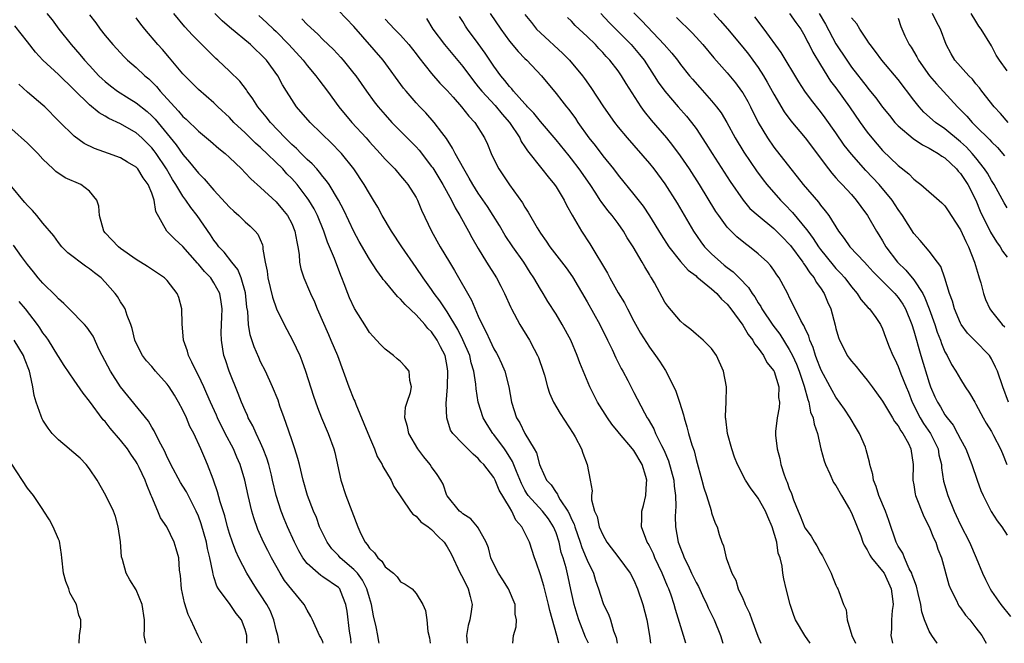
# Model space of a CAD drawing. Units: inches. Extents: x 2634000 to 2637000, y 1479000 to 1482000.
# Drawn here: x 2634544 to 2634671, y 1479000 to 1479080 of the extents above; entities that cross this region are included whole.
import ezdxf

# ---------------------------------------------------------------- set-up
doc = ezdxf.new("R2010")
doc.units = ezdxf.units.IN
doc.header["$MEASUREMENT"] = 0
doc.layers.add('LD26341479_2ft', color=6, linetype='Continuous')

msp = doc.modelspace()

# ---------------------------------------------------------------- linework, layer by layer
at = {"layer": 'LD26341479_2ft'}
for points, elevation in [([(2634547.5, 1479081), (2634548.17, 1479080.17), (2634549.05, 1479079), (2634550.63, 1479077), (2634551.74, 1479075.74), (2634552.35, 1479075), (2634553, 1479074.3), (2634554.21, 1479073), (2634554.61, 1479072.61), (2634555, 1479072.25), (2634555.69, 1479071.69), (2634556.61, 1479071), (2634558.08, 1479070.08), (2634559, 1479069.53), (2634560.39, 1479068.39), (2634561, 1479067.83), (2634561.42, 1479067.42), (2634564.12, 1479064.12), (2634565, 1479062.85), (2634565.87, 1479061.87), (2634567, 1479060.46), (2634567.74, 1479059.74), (2634569, 1479058.29), (2634571, 1479056.08), (2634571.56, 1479055.56), (2634572.21, 1479055), (2634573, 1479054.22), (2634573.65, 1479053.65), (2634574.32, 1479053), (2634574.63, 1479052.63), (2634575.23, 1479051.23), (2634575.29, 1479051), (2634575.3, 1479050.7), (2634575.6, 1479049), (2634575.85, 1479047.85), (2634575.93, 1479047), (2634576.24, 1479045.76), (2634576.51, 1479044.51), (2634577.03, 1479043.03), (2634578.04, 1479041), (2634579.11, 1479039), (2634580.03, 1479037), (2634580.32, 1479036.32), (2634580.79, 1479035), (2634581.79, 1479031.79), (2634582.31, 1479030.31), (2634582.82, 1479029), (2634583.69, 1479027), (2634584.42, 1479025), (2634584.54, 1479024.54), (2634585.32, 1479021), (2634585.98, 1479019), (2634587.49, 1479015), (2634587.9, 1479014.1), (2634588.44, 1479013), (2634588.71, 1479012.71), (2634589, 1479012.24), (2634589.64, 1479011.64), (2634590.07, 1479011), (2634590.57, 1479010.57), (2634591, 1479009.83), (2634592.07, 1479009), (2634592.57, 1479008.57), (2634593, 1479007.91), (2634593.59, 1479007.59), (2634594.48, 1479007), (2634595, 1479006.39), (2634595.88, 1479005), (2634596.2, 1479004.2), (2634596.39, 1479003), (2634596.49, 1479001.51), (2634596.72, 1479000.72), (2634596.8, 1479000)], 9336), ([(2634553, 1479080.84), (2634553.79, 1479079.79), (2634554.36, 1479079), (2634555, 1479078.19), (2634556, 1479077), (2634557.44, 1479075.44), (2634557.89, 1479075), (2634559, 1479074.06), (2634560.12, 1479073), (2634560.61, 1479072.61), (2634561, 1479072.23), (2634561.61, 1479071.61), (2634562.1, 1479071), (2634563.91, 1479069), (2634564.45, 1479068.45), (2634565, 1479067.77), (2634565.41, 1479067.41), (2634567, 1479065.85), (2634568.57, 1479064.57), (2634569.63, 1479063.63), (2634570.43, 1479063), (2634571, 1479062.47), (2634572.54, 1479061), (2634573, 1479060.52), (2634573.73, 1479059.73), (2634575, 1479058.61), (2634577, 1479056.76), (2634577.81, 1479055.81), (2634578.44, 1479055), (2634579, 1479053.97), (2634579.42, 1479053), (2634579.64, 1479051.64), (2634579.8, 1479051), (2634579.98, 1479050.02), (2634580.02, 1479049), (2634580.17, 1479048.17), (2634580.55, 1479047), (2634581.3, 1479045.3), (2634581.41, 1479045), (2634581.92, 1479043.92), (2634582.28, 1479043), (2634583.72, 1479039.72), (2634584.05, 1479039), (2634584.87, 1479037), (2634586.35, 1479033), (2634587, 1479031.37), (2634587.12, 1479031.12), (2634587.25, 1479030.75), (2634588.29, 1479028.29), (2634589, 1479026.49), (2634589.64, 1479025), (2634590.01, 1479024.01), (2634590.63, 1479023), (2634590.73, 1479022.73), (2634591.77, 1479021), (2634592.15, 1479020.15), (2634594.27, 1479017), (2634594.59, 1479016.59), (2634595, 1479016.36), (2634595.62, 1479015.62), (2634596.55, 1479015), (2634597, 1479014.65), (2634597.79, 1479013.79), (2634598.62, 1479013), (2634599, 1479012.41), (2634599.49, 1479011.49), (2634600.68, 1479009), (2634601, 1479008.4), (2634601.7, 1479007), (2634601.96, 1479006.04), (2634602.22, 1479005), (2634602.08, 1479004.08), (2634601.9, 1479003), (2634601.71, 1479002.29), (2634601.48, 1479001), (2634601.57, 1479000)], 9334), ([(2634613.36, 1479000), (2634613.1, 1479001), (2634612.2, 1479004.2), (2634612.04, 1479005), (2634611.41, 1479007.41), (2634611, 1479008.79), (2634610.45, 1479010.45), (2634610.23, 1479011), (2634609.6, 1479013), (2634608.6, 1479015), (2634607.84, 1479015.84), (2634607.3, 1479017), (2634607, 1479017.52), (2634605.7, 1479019.7), (2634605.17, 1479021), (2634605, 1479021.33), (2634603.7, 1479023), (2634603.34, 1479023.34), (2634603, 1479023.78), (2634602.33, 1479024.33), (2634601, 1479025.65), (2634599.72, 1479027), (2634599.43, 1479027.43), (2634598.94, 1479029), (2634598.85, 1479030.85), (2634599.02, 1479033), (2634599.09, 1479035), (2634599, 1479035.58), (2634598.73, 1479037), (2634598.13, 1479038.13), (2634597.71, 1479039), (2634597, 1479040.04), (2634596.5, 1479040.5), (2634596.13, 1479041), (2634595, 1479042.23), (2634593.58, 1479043.58), (2634593, 1479044.25), (2634592.59, 1479044.59), (2634591, 1479046.53), (2634590.78, 1479046.78), (2634590.63, 1479047), (2634589.94, 1479047.94), (2634589, 1479049.41), (2634587.69, 1479051.69), (2634586.98, 1479052.98), (2634585.71, 1479055.71), (2634585, 1479057), (2634583.8, 1479059), (2634583.49, 1479059.49), (2634583, 1479060.04), (2634582.59, 1479060.59), (2634582.21, 1479061), (2634581.65, 1479061.65), (2634581, 1479062.22), (2634580.21, 1479063), (2634579.63, 1479063.63), (2634579, 1479064.17), (2634578.6, 1479064.6), (2634578.16, 1479065), (2634576.26, 1479067), (2634575.71, 1479067.71), (2634574.64, 1479069), (2634574.02, 1479070.02), (2634573.27, 1479071), (2634573.17, 1479071.17), (2634572.31, 1479072.31), (2634571, 1479073.6), (2634569.48, 1479075), (2634569.22, 1479075.22), (2634567.45, 1479077), (2634567, 1479077.43), (2634566.23, 1479078.23), (2634565.27, 1479079.27), (2634563.83, 1479081)], 9330), ([(2634617.17, 1479000), (2634616.8, 1479000.8), (2634615.93, 1479003), (2634615.7, 1479003.7), (2634615.33, 1479005), (2634614.92, 1479006.92), (2634614.56, 1479008.56), (2634614.28, 1479009.72), (2634613.9, 1479011), (2634613.67, 1479011.67), (2634613.38, 1479013), (2634613, 1479014.22), (2634612.69, 1479015), (2634612.01, 1479016.01), (2634611.25, 1479017), (2634609.43, 1479019), (2634609.26, 1479019.26), (2634609, 1479019.69), (2634608.54, 1479020.54), (2634607.89, 1479022.11), (2634607.4, 1479023.4), (2634606.62, 1479024.62), (2634606.36, 1479025), (2634605, 1479026.86), (2634604.88, 1479027), (2634604.14, 1479028.14), (2634603.62, 1479029), (2634602.98, 1479031), (2634602.71, 1479032.71), (2634602.68, 1479033.32), (2634602.42, 1479035), (2634602.08, 1479036.08), (2634601.89, 1479037), (2634601.02, 1479039.02), (2634600.36, 1479040.36), (2634599, 1479042.64), (2634598.74, 1479043), (2634598.06, 1479044.06), (2634597.33, 1479045), (2634597, 1479045.5), (2634595.91, 1479047), (2634595, 1479048.35), (2634593.16, 1479051), (2634591.84, 1479053), (2634590.64, 1479055), (2634590.07, 1479056.07), (2634589.52, 1479057), (2634589, 1479057.84), (2634588.34, 1479059), (2634586.99, 1479061), (2634585.39, 1479063), (2634585.21, 1479063.21), (2634584.22, 1479064.22), (2634581.36, 1479067), (2634579.62, 1479069), (2634579, 1479069.92), (2634578.33, 1479071), (2634577.83, 1479071.83), (2634577.22, 1479073), (2634575.76, 1479075), (2634575, 1479075.78), (2634574.35, 1479076.35), (2634573.69, 1479077), (2634571, 1479079.26), (2634570.04, 1479080.04), (2634569.1, 1479081)], 9328), ([(2634574.76, 1479080.76), (2634575.81, 1479079.81), (2634576.64, 1479079), (2634577, 1479078.67), (2634578.65, 1479077), (2634580.46, 1479075), (2634581, 1479074.3), (2634582.11, 1479073), (2634582.47, 1479072.47), (2634583.59, 1479071), (2634585.06, 1479069), (2634586.72, 1479067), (2634588.57, 1479065), (2634589, 1479064.51), (2634590.38, 1479063), (2634591, 1479062.28), (2634592.26, 1479061), (2634593, 1479060.14), (2634593.5, 1479059.5), (2634593.93, 1479059), (2634595, 1479057.32), (2634595.18, 1479057), (2634595.71, 1479055.71), (2634596.98, 1479053), (2634598.09, 1479051), (2634599.29, 1479049), (2634599.95, 1479047.95), (2634602.13, 1479044.13), (2634603, 1479042.08), (2634603.49, 1479041), (2634604.03, 1479040.03), (2634604.48, 1479039), (2634605, 1479037.89), (2634605.33, 1479037.33), (2634605.5, 1479037), (2634605.99, 1479035.99), (2634606.39, 1479035), (2634606.91, 1479033), (2634607.27, 1479031), (2634607.91, 1479029), (2634608.34, 1479028.34), (2634608.98, 1479027), (2634610.2, 1479025), (2634610.49, 1479024.49), (2634610.88, 1479023), (2634611, 1479022.68), (2634611.78, 1479021), (2634612.36, 1479020.36), (2634613, 1479019.38), (2634613.17, 1479019.17), (2634613.23, 1479019), (2634613.54, 1479018.46), (2634614.53, 1479017), (2634614.7, 1479016.7), (2634615, 1479015.95), (2634615.31, 1479015.31), (2634615.4, 1479015), (2634616.1, 1479013), (2634616.32, 1479012.32), (2634616.89, 1479011), (2634617, 1479010.7), (2634617.8, 1479009), (2634618.07, 1479008.07), (2634618.45, 1479007), (2634619, 1479005.25), (2634619.11, 1479005), (2634619.74, 1479003.74), (2634620.01, 1479003), (2634620.39, 1479001.61), (2634620.73, 1479000.73), (2634620.86, 1479000)], 9326), ([(2634629.69, 1479000), (2634629.4, 1479001), (2634628.36, 1479004.36), (2634628.2, 1479005), (2634627.79, 1479006.21), (2634627.5, 1479007), (2634627.34, 1479007.34), (2634626.66, 1479009), (2634625.71, 1479011), (2634625.51, 1479011.51), (2634625, 1479012.53), (2634624.83, 1479012.83), (2634624.72, 1479013), (2634624.53, 1479013.47), (2634623.99, 1479015), (2634624.04, 1479016.04), (2634624.04, 1479017), (2634624.26, 1479017.74), (2634624.56, 1479019), (2634624.61, 1479020.61), (2634624.67, 1479021), (2634624.56, 1479021.44), (2634624.06, 1479023), (2634623, 1479024.8), (2634622.85, 1479025), (2634621.15, 1479027), (2634621, 1479027.2), (2634620.17, 1479028.17), (2634619.6, 1479029), (2634618.35, 1479031), (2634617.89, 1479031.89), (2634617.33, 1479033), (2634616.06, 1479036.06), (2634615.73, 1479037), (2634614.88, 1479039), (2634613.8, 1479041), (2634613, 1479042.32), (2634611.96, 1479043.96), (2634611.35, 1479045), (2634611, 1479045.56), (2634610.16, 1479047), (2634609.69, 1479047.69), (2634608.84, 1479049), (2634607.44, 1479051), (2634606.46, 1479052.46), (2634605.72, 1479053.72), (2634604.92, 1479055), (2634604.16, 1479056.16), (2634603, 1479057.9), (2634602.3, 1479059), (2634601.84, 1479059.84), (2634601.12, 1479061), (2634600.04, 1479063), (2634599.7, 1479063.7), (2634598.91, 1479064.91), (2634598.29, 1479065.71), (2634597.32, 1479067), (2634596.23, 1479068.23), (2634595.48, 1479069), (2634595, 1479069.52), (2634593.72, 1479071), (2634593.39, 1479071.39), (2634590.76, 1479075), (2634587, 1479079.33), (2634585, 1479081.38)], 9322), ([(2634604.52, 1479081), (2634605.88, 1479079), (2634607, 1479077.45), (2634608.11, 1479076.11), (2634609, 1479075.21), (2634609.23, 1479075), (2634611.11, 1479073), (2634613, 1479070.71), (2634613.76, 1479069.76), (2634614.33, 1479069), (2634614.64, 1479068.64), (2634615.48, 1479067.48), (2634615.79, 1479067), (2634617.23, 1479065), (2634618.02, 1479064.02), (2634619, 1479062.7), (2634620.38, 1479061), (2634621, 1479060.19), (2634623, 1479057.73), (2634624.2, 1479056.2), (2634625, 1479054.96), (2634626.52, 1479052.52), (2634627.51, 1479051), (2634629, 1479049.09), (2634629.98, 1479047.98), (2634631, 1479047.24), (2634631.12, 1479047.12), (2634633, 1479045.58), (2634633.66, 1479045), (2634634.27, 1479044.27), (2634635, 1479043.6), (2634635.48, 1479043), (2634637, 1479040.92), (2634637.71, 1479039.71), (2634638.29, 1479039), (2634638.53, 1479038.53), (2634639, 1479037.97), (2634639.67, 1479037), (2634640.12, 1479036.12), (2634641, 1479035.06), (2634641.05, 1479034.95), (2634641.65, 1479033), (2634641.62, 1479031.62), (2634641.72, 1479031), (2634641.69, 1479030.31), (2634641.42, 1479029), (2634641.23, 1479027.23), (2634641.22, 1479027), (2634641.24, 1479026.76), (2634641.42, 1479025), (2634641.76, 1479023.76), (2634641.91, 1479023), (2634642.32, 1479021.68), (2634642.58, 1479021), (2634642.72, 1479020.72), (2634643, 1479019.89), (2634643.27, 1479019.27), (2634643.55, 1479018.45), (2634644.15, 1479017), (2634644.41, 1479016.41), (2634645, 1479014.87), (2634645.79, 1479013.79), (2634646.23, 1479013), (2634646.53, 1479012.53), (2634647, 1479011.64), (2634647.26, 1479011.26), (2634648.39, 1479009), (2634648.55, 1479008.55), (2634649, 1479007.46), (2634649.15, 1479007.15), (2634649.25, 1479007), (2634649.35, 1479006.65), (2634649.96, 1479005), (2634650.3, 1479004.3), (2634650.44, 1479003), (2634651.03, 1479001), (2634651.5, 1479000)], 9314), ([(2634609, 1479080.87), (2634609.82, 1479079.82), (2634610.5, 1479079), (2634611, 1479078.51), (2634613.87, 1479075.87), (2634614.72, 1479075), (2634616.39, 1479073), (2634616.65, 1479072.65), (2634617.49, 1479071.49), (2634619.11, 1479069), (2634620.53, 1479067), (2634621, 1479066.4), (2634622.15, 1479065), (2634625, 1479061.71), (2634625.57, 1479061), (2634627, 1479059.09), (2634628.59, 1479056.59), (2634630.68, 1479053), (2634631.63, 1479051.63), (2634632.1, 1479051), (2634633, 1479050.07), (2634634.18, 1479049), (2634634.64, 1479048.64), (2634635, 1479048.33), (2634635.78, 1479047.78), (2634636.56, 1479047), (2634637.76, 1479045.76), (2634638.21, 1479045), (2634638.55, 1479044.55), (2634639, 1479043.8), (2634639.33, 1479043.33), (2634639.48, 1479043), (2634640.9, 1479040.9), (2634641.76, 1479039.76), (2634643, 1479037.79), (2634643.41, 1479037), (2634643.91, 1479035.91), (2634644.27, 1479035), (2634644.93, 1479033.07), (2634645.36, 1479031.36), (2634645.51, 1479031), (2634645.74, 1479029.74), (2634646.07, 1479029), (2634646.18, 1479028.18), (2634646.62, 1479027), (2634647.06, 1479025), (2634647.48, 1479023.48), (2634647.64, 1479023), (2634648.22, 1479021.78), (2634648.7, 1479020.7), (2634649, 1479020.28), (2634649.7, 1479019), (2634650.73, 1479017.27), (2634651, 1479016.78), (2634651.74, 1479015), (2634652.18, 1479013.82), (2634652.46, 1479013), (2634652.61, 1479012.61), (2634653, 1479012.04), (2634653.34, 1479011.34), (2634653.56, 1479011), (2634655, 1479009.26), (2634655.18, 1479009), (2634656.1, 1479007), (2634656.29, 1479005.71), (2634656.34, 1479005), (2634656.22, 1479004.22), (2634656.15, 1479003), (2634656.16, 1479001.84), (2634656.07, 1479001), (2634656.22, 1479000.22), (2634656.27, 1479000)], 9312), ([(2634618.75, 1479081), (2634619.83, 1479079.83), (2634622.64, 1479077), (2634623.73, 1479075.73), (2634624.31, 1479075), (2634625.62, 1479073), (2634626.15, 1479072.15), (2634626.97, 1479071), (2634628.69, 1479069), (2634629.78, 1479067.78), (2634630.41, 1479067), (2634631, 1479066.19), (2634632.27, 1479064.27), (2634633.06, 1479063), (2634635.41, 1479059.41), (2634637.06, 1479057), (2634637.94, 1479055.94), (2634639, 1479055), (2634641, 1479053.36), (2634641.37, 1479053), (2634642.17, 1479052.17), (2634643, 1479051.33), (2634643.15, 1479051.15), (2634644.75, 1479049), (2634644.84, 1479048.84), (2634645, 1479048.65), (2634645.64, 1479047.64), (2634646.19, 1479047), (2634646.46, 1479046.46), (2634647, 1479045.73), (2634647.48, 1479045), (2634647.92, 1479043.92), (2634648.34, 1479043), (2634648.9, 1479040.9), (2634649, 1479040.49), (2634649.33, 1479039.33), (2634649.44, 1479039), (2634649.92, 1479038.08), (2634650.46, 1479037), (2634650.68, 1479036.68), (2634651, 1479036.28), (2634651.6, 1479035.6), (2634652.06, 1479035), (2634653, 1479033.84), (2634653.64, 1479033), (2634654.2, 1479032.2), (2634655, 1479031.14), (2634656.28, 1479029), (2634656.54, 1479028.54), (2634657, 1479027.96), (2634657.33, 1479027.33), (2634657.59, 1479027), (2634658.32, 1479025.68), (2634658.64, 1479025), (2634658.94, 1479023), (2634658.89, 1479021), (2634659, 1479020.36), (2634659.17, 1479019.17), (2634659.21, 1479019), (2634660.29, 1479016.29), (2634660.99, 1479015), (2634661.55, 1479013.55), (2634661.83, 1479013), (2634662.11, 1479012.11), (2634662.56, 1479011), (2634663.53, 1479007.53), (2634663.74, 1479007), (2634664.48, 1479005.52), (2634664.71, 1479005), (2634664.82, 1479004.82), (2634665, 1479004.58), (2634665.64, 1479003.64), (2634666.21, 1479003), (2634667, 1479002.01), (2634667.75, 1479001), (2634668.33, 1479000)], 9308), ([(2634623, 1479081.07), (2634624.05, 1479080.05), (2634626.89, 1479077), (2634627.88, 1479075.88), (2634628.6, 1479075), (2634629, 1479074.46), (2634630.16, 1479073), (2634630.54, 1479072.54), (2634631.47, 1479071.47), (2634633, 1479069.77), (2634633.65, 1479069), (2634634.22, 1479068.22), (2634634.96, 1479067), (2634636.02, 1479065), (2634637.15, 1479063.15), (2634637.95, 1479061.95), (2634638.78, 1479060.78), (2634639.62, 1479059.62), (2634640.12, 1479059), (2634641.87, 1479057), (2634642.44, 1479056.44), (2634643.42, 1479055.42), (2634645.23, 1479053.23), (2634645.37, 1479053), (2634646.08, 1479052.08), (2634646.75, 1479051), (2634647, 1479050.66), (2634648.62, 1479048.63), (2634649, 1479048.2), (2634649.59, 1479047.59), (2634650.13, 1479047), (2634651, 1479045.84), (2634651.74, 1479045), (2634652.21, 1479044.21), (2634653.14, 1479043.14), (2634653.3, 1479043), (2634654.11, 1479041.89), (2634654.72, 1479041), (2634655, 1479040.45), (2634655.36, 1479039.36), (2634655.86, 1479038.14), (2634656.3, 1479037), (2634656.55, 1479036.55), (2634657, 1479035.62), (2634657.35, 1479034.65), (2634658.02, 1479033), (2634658.32, 1479032.32), (2634658.8, 1479031), (2634659.83, 1479029), (2634660.27, 1479028.27), (2634661.15, 1479027), (2634662.13, 1479025), (2634662.25, 1479024.25), (2634662.57, 1479023), (2634662.58, 1479022.58), (2634662.85, 1479020.85), (2634663.37, 1479019), (2634664.19, 1479017), (2634664.45, 1479016.45), (2634665, 1479015.22), (2634666.17, 1479013), (2634667.04, 1479011), (2634667.86, 1479009), (2634668.22, 1479008.22), (2634668.81, 1479007), (2634669, 1479006.72), (2634670.21, 1479005), (2634671.44, 1479003.44)], 9306), ([(2634633.29, 1479081), (2634634.11, 1479080.11), (2634635.03, 1479079.03), (2634637, 1479076.69), (2634637.75, 1479075.75), (2634638.32, 1479075), (2634639, 1479074.04), (2634639.68, 1479073), (2634640.17, 1479072.17), (2634641, 1479070.63), (2634642.35, 1479068.35), (2634643.2, 1479067.2), (2634645.04, 1479065), (2634648.03, 1479061), (2634648.46, 1479060.46), (2634649, 1479059.87), (2634649.4, 1479059.4), (2634649.81, 1479059), (2634651, 1479057.7), (2634651.61, 1479057), (2634652.18, 1479056.18), (2634653.05, 1479055), (2634654.2, 1479053), (2634654.52, 1479052.52), (2634655, 1479051.75), (2634655.43, 1479051), (2634656.92, 1479049), (2634657.98, 1479047.98), (2634659, 1479046.76), (2634660.15, 1479045), (2634660.44, 1479044.44), (2634661, 1479043), (2634661.71, 1479041), (2634662.02, 1479040.02), (2634662.43, 1479039), (2634662.57, 1479038.57), (2634663, 1479037.49), (2634663.28, 1479037), (2634663.87, 1479035.87), (2634664.43, 1479035), (2634665, 1479033.99), (2634665.63, 1479033), (2634666.19, 1479032.19), (2634666.84, 1479031), (2634667, 1479030.74), (2634667.95, 1479029), (2634668.33, 1479028.33), (2634669, 1479027.23), (2634669.28, 1479026.72), (2634670.18, 1479025), (2634670.4, 1479024.4), (2634670.97, 1479023)], 9302), ([(2634643.04, 1479081), (2634643.85, 1479079.85), (2634644.47, 1479079), (2634645, 1479078.1), (2634645.35, 1479077.35), (2634645.54, 1479077), (2634646.02, 1479076.02), (2634647, 1479074.38), (2634648.31, 1479072.31), (2634649, 1479071.42), (2634650.74, 1479069), (2634652.11, 1479067), (2634653, 1479065.75), (2634653.6, 1479065), (2634655, 1479063.4), (2634657, 1479061.44), (2634658.37, 1479060.37), (2634659, 1479059.68), (2634659.41, 1479059.41), (2634659.93, 1479059), (2634662.63, 1479056.63), (2634663, 1479056.25), (2634663.51, 1479055.51), (2634663.83, 1479055), (2634665, 1479053.19), (2634665.69, 1479051.69), (2634666.04, 1479051), (2634666.83, 1479049), (2634667.31, 1479047.31), (2634667.43, 1479047), (2634667.63, 1479046.37), (2634667.97, 1479045), (2634668.22, 1479044.22), (2634668.79, 1479043), (2634669, 1479042.71), (2634670.38, 1479041), (2634670.7, 1479040.7)], 9298), ([(2634646.83, 1479081), (2634647.64, 1479079.64), (2634649, 1479077.1), (2634650.38, 1479075), (2634651, 1479074.11), (2634653, 1479071.51), (2634653.24, 1479071.24), (2634654.14, 1479070.14), (2634655, 1479068.96), (2634655.87, 1479067.87), (2634656.58, 1479067), (2634657, 1479066.55), (2634658.92, 1479064.92), (2634660.11, 1479064.11), (2634661, 1479063.7), (2634661.41, 1479063.41), (2634662.16, 1479063), (2634662.63, 1479062.63), (2634663, 1479062.43), (2634664.51, 1479061), (2634664.72, 1479060.72), (2634665, 1479060.44), (2634665.96, 1479059), (2634666.99, 1479057), (2634667.56, 1479055.56), (2634667.81, 1479055), (2634668.66, 1479053.34), (2634668.88, 1479052.88), (2634669.63, 1479051.63), (2634670.12, 1479051), (2634670.43, 1479050.43), (2634671, 1479049.64)], 9296), ([(2634671.16, 1479067), (2634670.14, 1479068.14), (2634669.34, 1479069), (2634667.77, 1479071), (2634667.45, 1479071.45), (2634667, 1479071.97), (2634666.54, 1479072.54), (2634666.08, 1479073), (2634664.29, 1479075), (2634663.8, 1479075.8), (2634663.16, 1479077), (2634662.46, 1479079), (2634661.93, 1479079.93), (2634661.41, 1479081)], 9290), ([(2634671, 1479073.62), (2634670.04, 1479075), (2634669.62, 1479075.62), (2634669, 1479076.82), (2634667.67, 1479079), (2634667.38, 1479079.38), (2634667, 1479080.02), (2634666.37, 1479081)], 9288), ([(2634607.45, 1479000), (2634607.54, 1479001), (2634607.87, 1479002.13), (2634607.89, 1479003), (2634607.74, 1479003.74), (2634607.72, 1479005), (2634606.9, 1479007), (2634606.16, 1479008.16), (2634605.6, 1479009), (2634605, 1479010.18), (2634604.63, 1479011), (2634604.29, 1479012.29), (2634604.01, 1479013), (2634603, 1479014.83), (2634602.88, 1479015), (2634602.02, 1479016.02), (2634601, 1479016.65), (2634600.82, 1479016.82), (2634600.6, 1479017), (2634599, 1479018.96), (2634598.97, 1479019), (2634598.46, 1479020.46), (2634598.18, 1479021), (2634597.72, 1479021.72), (2634597, 1479022.71), (2634596.81, 1479023), (2634595.98, 1479023.98), (2634595.24, 1479025), (2634594.06, 1479027), (2634593.89, 1479027.89), (2634593.55, 1479029), (2634593.64, 1479030.36), (2634593.83, 1479031), (2634594.26, 1479032.26), (2634594.4, 1479033), (2634594.21, 1479033.79), (2634594.09, 1479035), (2634593.6, 1479035.6), (2634593, 1479036.26), (2634592.58, 1479036.58), (2634592.1, 1479037), (2634591, 1479037.81), (2634590.42, 1479038.42), (2634589.91, 1479039), (2634589.46, 1479039.46), (2634589, 1479039.99), (2634588.62, 1479040.62), (2634587.06, 1479043.06), (2634586.43, 1479044.43), (2634586.21, 1479045), (2634585.76, 1479046.24), (2634585.45, 1479047), (2634585.31, 1479047.31), (2634584.51, 1479049.49), (2634583.88, 1479051), (2634583.6, 1479051.6), (2634583.14, 1479053), (2634582.33, 1479055), (2634581.87, 1479055.87), (2634581.21, 1479057), (2634581, 1479057.3), (2634579.7, 1479059), (2634579, 1479059.79), (2634578.38, 1479060.38), (2634577.85, 1479061), (2634575, 1479063.77), (2634574.33, 1479064.33), (2634573, 1479065.67), (2634571.57, 1479067), (2634571, 1479067.62), (2634569.5, 1479069), (2634569.26, 1479069.26), (2634569, 1479069.49), (2634567, 1479071.24), (2634566.11, 1479072.11), (2634565, 1479073.25), (2634563.3, 1479075.3), (2634562.37, 1479076.37), (2634561.79, 1479077), (2634560.09, 1479079), (2634559.61, 1479079.61), (2634559, 1479080.44)], 9332), ([(2634580.32, 1479080.32), (2634581, 1479079.59), (2634582.34, 1479078.34), (2634583, 1479077.65), (2634584.37, 1479076.37), (2634585.33, 1479075.33), (2634585.62, 1479075), (2634587, 1479073.3), (2634587.23, 1479073), (2634588.61, 1479071), (2634589.62, 1479069.62), (2634590.11, 1479069), (2634591, 1479067.98), (2634591.89, 1479067), (2634593, 1479065.85), (2634595, 1479063.84), (2634595.41, 1479063.41), (2634597, 1479061.33), (2634597.13, 1479061.13), (2634598.42, 1479059), (2634599.55, 1479057), (2634600.01, 1479056.01), (2634600.64, 1479055), (2634601.75, 1479053), (2634602.18, 1479052.18), (2634603, 1479050.76), (2634604.06, 1479049), (2634605.32, 1479047), (2634605.91, 1479045.91), (2634606.37, 1479045), (2634607.17, 1479043.17), (2634607.27, 1479043), (2634608.35, 1479041), (2634609.57, 1479039), (2634610.19, 1479037.81), (2634610.63, 1479037), (2634610.74, 1479036.74), (2634611.35, 1479035), (2634611.51, 1479034.49), (2634611.91, 1479033), (2634612.16, 1479032.16), (2634612.69, 1479031), (2634613.54, 1479029.54), (2634615.19, 1479027), (2634615.44, 1479026.56), (2634616.26, 1479025), (2634616.44, 1479024.44), (2634617.01, 1479023), (2634617.37, 1479021), (2634617.63, 1479019.63), (2634617.54, 1479019), (2634617.54, 1479018.46), (2634617.95, 1479017), (2634618.29, 1479016.29), (2634618.54, 1479015), (2634619, 1479013.94), (2634619.55, 1479013), (2634621.09, 1479011), (2634622.55, 1479009), (2634623, 1479008.12), (2634623.48, 1479007), (2634624.17, 1479005), (2634624.68, 1479003), (2634625.01, 1479001), (2634625.15, 1479000)], 9324), ([(2634591, 1479080.25), (2634591.64, 1479079.64), (2634592.21, 1479079), (2634593, 1479078.22), (2634594.08, 1479077), (2634595, 1479075.82), (2634595.35, 1479075.35), (2634597, 1479073.28), (2634598.06, 1479072.06), (2634599, 1479071.1), (2634599.76, 1479070.24), (2634600.85, 1479069), (2634601.78, 1479067.78), (2634602.55, 1479067), (2634603.8, 1479065), (2634604.18, 1479064.18), (2634604.67, 1479063), (2634605.41, 1479061.41), (2634605.64, 1479061), (2634607, 1479058.95), (2634608.67, 1479056.67), (2634609, 1479056.07), (2634609.43, 1479055.43), (2634610.55, 1479053.45), (2634611, 1479052.74), (2634611.72, 1479051.72), (2634612.2, 1479051), (2634614.3, 1479048.3), (2634615.12, 1479047.12), (2634617, 1479043.92), (2634618.63, 1479041), (2634619.63, 1479039), (2634620.2, 1479037.8), (2634620.7, 1479036.7), (2634621.36, 1479035.36), (2634621.57, 1479035), (2634622.21, 1479033.79), (2634623, 1479032.26), (2634623.44, 1479031.44), (2634624.37, 1479029.63), (2634624.72, 1479029), (2634624.84, 1479028.84), (2634625.58, 1479027.58), (2634625.79, 1479027), (2634626.55, 1479025.45), (2634626.87, 1479024.87), (2634627.47, 1479023.47), (2634628.14, 1479021), (2634628.2, 1479020.2), (2634628.37, 1479019), (2634628.4, 1479017.6), (2634628.35, 1479017), (2634628.32, 1479016.32), (2634628.35, 1479015), (2634628.72, 1479013), (2634628.8, 1479012.8), (2634629, 1479012.23), (2634629.36, 1479011.36), (2634629.47, 1479011), (2634629.99, 1479009.99), (2634630.42, 1479009), (2634631, 1479007.8), (2634631.3, 1479007.3), (2634631.85, 1479006.15), (2634632.41, 1479005), (2634632.58, 1479004.58), (2634633.34, 1479003), (2634634.13, 1479001), (2634634.43, 1479000)], 9320), ([(2634596.35, 1479080.35), (2634597.16, 1479079), (2634598.66, 1479077), (2634601, 1479074.18), (2634602.36, 1479072.36), (2634603, 1479071.57), (2634603.44, 1479071), (2634605.16, 1479069.16), (2634606.07, 1479068.07), (2634607.02, 1479067), (2634608.32, 1479065), (2634608.53, 1479064.53), (2634609, 1479063.83), (2634609.32, 1479063.32), (2634611.18, 1479061), (2634611.98, 1479059.98), (2634612.8, 1479059), (2634613, 1479058.7), (2634614.04, 1479057), (2634614.36, 1479056.36), (2634615.06, 1479055.06), (2634616.26, 1479053), (2634617.36, 1479051.36), (2634619.61, 1479047.61), (2634619.93, 1479047), (2634621, 1479045.08), (2634621.79, 1479043.79), (2634622.17, 1479043), (2634623, 1479041.43), (2634623.88, 1479039.88), (2634625, 1479038.09), (2634625.8, 1479037), (2634626.29, 1479036.29), (2634627.07, 1479035.07), (2634628.15, 1479033), (2634628.41, 1479032.41), (2634628.88, 1479031), (2634629.39, 1479029.39), (2634629.46, 1479029), (2634629.83, 1479027.83), (2634630.04, 1479027), (2634630.46, 1479025.54), (2634630.74, 1479024.74), (2634631, 1479023.65), (2634631.75, 1479021), (2634632, 1479020), (2634632.34, 1479019), (2634632.94, 1479017.06), (2634633, 1479016.79), (2634633.47, 1479015.47), (2634633.72, 1479015), (2634633.99, 1479014.01), (2634634.3, 1479013), (2634634.52, 1479012.53), (2634634.86, 1479011), (2634635.62, 1479009), (2634636.11, 1479008.11), (2634636.44, 1479007), (2634637, 1479005.76), (2634637.25, 1479005.25), (2634637.33, 1479005), (2634637.86, 1479003.86), (2634638.16, 1479003), (2634638.93, 1479000.93), (2634639.34, 1479000)], 9318), ([(2634645.68, 1479000), (2634644.98, 1479001), (2634643.81, 1479003), (2634643.57, 1479003.57), (2634643.1, 1479005), (2634642.59, 1479007), (2634642.28, 1479008.28), (2634642.15, 1479009), (2634642.07, 1479009.93), (2634641.81, 1479011), (2634641.58, 1479011.58), (2634641.39, 1479013), (2634640.81, 1479015), (2634640.25, 1479016.25), (2634639.94, 1479017), (2634639, 1479018.67), (2634638, 1479020), (2634637.35, 1479021), (2634636.32, 1479023), (2634635.96, 1479023.96), (2634635.59, 1479025), (2634635.05, 1479027), (2634634.85, 1479028.85), (2634634.81, 1479029), (2634634.79, 1479029.21), (2634634.87, 1479031), (2634634.91, 1479033), (2634634.54, 1479035), (2634633.65, 1479037), (2634633, 1479037.91), (2634631.92, 1479039), (2634631, 1479039.77), (2634630.35, 1479040.35), (2634629.49, 1479041), (2634629, 1479041.42), (2634627.37, 1479043.37), (2634627, 1479043.88), (2634625.65, 1479046.35), (2634625.28, 1479047), (2634625.16, 1479047.16), (2634625, 1479047.45), (2634624.41, 1479048.41), (2634624.09, 1479049), (2634622.92, 1479051), (2634622.16, 1479052.16), (2634621.69, 1479053), (2634621, 1479053.97), (2634620.22, 1479055), (2634619.65, 1479055.65), (2634618.8, 1479056.8), (2634618.68, 1479057), (2634618.12, 1479057.88), (2634617.38, 1479059), (2634615.99, 1479061), (2634615, 1479062.31), (2634614.68, 1479062.68), (2634613, 1479064.76), (2634611, 1479067.1), (2634610.16, 1479068.16), (2634609.33, 1479069), (2634609.18, 1479069.18), (2634609, 1479069.36), (2634607.52, 1479071), (2634607.3, 1479071.3), (2634607, 1479071.61), (2634606.4, 1479072.4), (2634605.88, 1479073), (2634605, 1479074.23), (2634603.89, 1479075.89), (2634603, 1479077.14), (2634601.63, 1479079), (2634601.37, 1479079.37), (2634601, 1479079.99), (2634600.6, 1479080.6)], 9316), ([(2634662.02, 1479000), (2634662.01, 1479000.01), (2634661.34, 1479001), (2634661, 1479001.57), (2634660.39, 1479003), (2634660.03, 1479004.03), (2634659.9, 1479005), (2634659.59, 1479006.41), (2634659.35, 1479007.35), (2634659, 1479008.23), (2634658.82, 1479008.82), (2634658.74, 1479009), (2634658.42, 1479009.58), (2634657.8, 1479011), (2634657.58, 1479011.58), (2634657, 1479012.51), (2634656.84, 1479012.84), (2634656.74, 1479013), (2634655.79, 1479015.79), (2634655.36, 1479017), (2634654.52, 1479019), (2634654.18, 1479020.18), (2634653.81, 1479021), (2634653.73, 1479021.73), (2634653.36, 1479023), (2634653.31, 1479023.31), (2634652.9, 1479024.9), (2634652.79, 1479025.21), (2634652.04, 1479027), (2634651.64, 1479027.64), (2634650.84, 1479029), (2634650.1, 1479030.1), (2634649, 1479031.64), (2634648.51, 1479032.51), (2634648.27, 1479033), (2634647.11, 1479035.11), (2634647, 1479035.34), (2634646.55, 1479036.55), (2634646.36, 1479037), (2634646.05, 1479038.05), (2634645.62, 1479039), (2634645.5, 1479039.5), (2634645, 1479040.56), (2634644.88, 1479040.88), (2634644.79, 1479041), (2634644.49, 1479041.51), (2634643.74, 1479043), (2634643, 1479044.53), (2634642.86, 1479044.86), (2634642.49, 1479045.51), (2634641.7, 1479047), (2634641.4, 1479047.4), (2634641, 1479047.99), (2634640.58, 1479048.58), (2634640.18, 1479049), (2634639, 1479050.11), (2634637.89, 1479051), (2634637.37, 1479051.37), (2634636.26, 1479052.26), (2634635.5, 1479053), (2634635, 1479053.54), (2634633.94, 1479055), (2634633.55, 1479055.55), (2634631.44, 1479059), (2634630.15, 1479061), (2634629, 1479062.7), (2634628.03, 1479064.03), (2634627.25, 1479065), (2634625.29, 1479067.29), (2634624.39, 1479068.39), (2634623.95, 1479069), (2634622.78, 1479070.78), (2634622.01, 1479072.01), (2634621.43, 1479073), (2634621, 1479073.61), (2634619.92, 1479075), (2634619.46, 1479075.46), (2634619, 1479076), (2634618.51, 1479076.5), (2634618.06, 1479077), (2634617, 1479078.04), (2634615.47, 1479079.47), (2634615, 1479080.01), (2634614.49, 1479080.49)], 9310), ([(2634628.49, 1479080.49), (2634630.5, 1479078.5), (2634631, 1479077.97), (2634631.89, 1479077), (2634633.31, 1479075.31), (2634635, 1479073.37), (2634636.07, 1479072.07), (2634636.86, 1479071), (2634637, 1479070.79), (2634637.66, 1479069.66), (2634638, 1479069), (2634639, 1479067), (2634640.18, 1479065), (2634641, 1479063.81), (2634643.18, 1479061), (2634644, 1479060), (2634644.78, 1479059), (2634646.74, 1479056.74), (2634647, 1479056.36), (2634647.63, 1479055.63), (2634648.07, 1479055), (2634649.31, 1479053), (2634650.05, 1479052.05), (2634650.77, 1479051), (2634652.65, 1479049), (2634653, 1479048.65), (2634653.79, 1479047.79), (2634654.57, 1479047), (2634654.77, 1479046.77), (2634655, 1479046.57), (2634656.58, 1479045), (2634657, 1479044.49), (2634657.6, 1479043.6), (2634657.93, 1479043), (2634658.74, 1479041), (2634659, 1479040.19), (2634659.93, 1479037), (2634661, 1479033.48), (2634661.17, 1479033), (2634661.71, 1479031.71), (2634662.05, 1479031), (2634662.43, 1479030.43), (2634663, 1479029.39), (2634663.28, 1479029), (2634664.06, 1479028.06), (2634664.64, 1479027), (2634665, 1479026.26), (2634665.7, 1479025), (2634666.48, 1479023), (2634667.15, 1479021), (2634667.64, 1479019.64), (2634667.92, 1479019), (2634668.97, 1479016.97), (2634669.75, 1479015.75), (2634670.32, 1479015), (2634671, 1479013.9)], 9304), ([(2634671.21, 1479031), (2634670.46, 1479033), (2634669.76, 1479035), (2634669.53, 1479035.53), (2634669, 1479036.58), (2634668.73, 1479037), (2634666.8, 1479039), (2634665.9, 1479039.9), (2634665.1, 1479041), (2634665, 1479041.19), (2634664.23, 1479043), (2634663.99, 1479043.99), (2634663.6, 1479045), (2634662.98, 1479046.98), (2634662.48, 1479048.48), (2634662.05, 1479049), (2634661, 1479050.45), (2634659.82, 1479051.82), (2634659, 1479052.7), (2634657.57, 1479055), (2634657, 1479055.78), (2634656.21, 1479057), (2634654.55, 1479059), (2634652.82, 1479060.82), (2634651, 1479062.89), (2634650.07, 1479064.07), (2634649, 1479065.63), (2634647.59, 1479067.59), (2634647, 1479068.38), (2634645.84, 1479069.84), (2634645.01, 1479071.01), (2634644.22, 1479072.22), (2634641.97, 1479075.97), (2634639.78, 1479079), (2634638.57, 1479080.57)], 9300), ([(2634671, 1479056.01), (2634670.63, 1479056.63), (2634669.34, 1479059), (2634669, 1479059.52), (2634668.47, 1479060.47), (2634668.12, 1479061), (2634667, 1479062.43), (2634666.52, 1479063), (2634665.79, 1479063.79), (2634665, 1479064.51), (2634663, 1479066.16), (2634661.79, 1479067), (2634660.31, 1479068.31), (2634659.68, 1479069), (2634659, 1479069.87), (2634657, 1479072.52), (2634654.88, 1479075), (2634654.09, 1479076.09), (2634653.38, 1479077), (2634653.24, 1479077.24), (2634653, 1479077.59), (2634652.07, 1479079), (2634651.69, 1479079.69), (2634651, 1479080.46)], 9294), ([(2634657, 1479080.4), (2634657.33, 1479079.33), (2634657.86, 1479078.14), (2634658.4, 1479077), (2634658.65, 1479076.65), (2634659.41, 1479075.41), (2634659.6, 1479075), (2634661.04, 1479073), (2634661.94, 1479071.94), (2634664.63, 1479069), (2634664.82, 1479068.82), (2634665.81, 1479067.81), (2634666.5, 1479067), (2634667, 1479066.52), (2634668.77, 1479064.77), (2634669, 1479064.49), (2634669.76, 1479063.76), (2634670.69, 1479062.69)], 9292), ([(2634590.24, 1479000), (2634590.2, 1479000.2), (2634590.08, 1479001), (2634589.88, 1479002.12), (2634589.53, 1479003.53), (2634589.28, 1479005), (2634589, 1479005.85), (2634588.68, 1479007), (2634588.11, 1479008.11), (2634587.46, 1479009), (2634587, 1479009.51), (2634585.25, 1479011), (2634585, 1479011.29), (2634584.17, 1479012.17), (2634583.54, 1479013), (2634583, 1479014.11), (2634582.59, 1479015), (2634582.17, 1479016.17), (2634581.81, 1479017), (2634581.05, 1479019), (2634580.47, 1479021), (2634579.99, 1479023), (2634579.78, 1479023.78), (2634579.42, 1479025), (2634579, 1479026.17), (2634578.29, 1479028.29), (2634578.02, 1479029), (2634577.49, 1479030.51), (2634577.25, 1479031.25), (2634576.53, 1479033), (2634575.62, 1479035), (2634575, 1479036.22), (2634574.75, 1479036.75), (2634574.15, 1479038.15), (2634573.67, 1479039.67), (2634573.46, 1479041), (2634573.34, 1479042.66), (2634573.24, 1479043.24), (2634573.06, 1479045.06), (2634572.49, 1479047), (2634572.06, 1479048.06), (2634571.28, 1479049), (2634570.31, 1479050.31), (2634569.64, 1479051), (2634569.38, 1479051.38), (2634569, 1479051.85), (2634568.55, 1479052.55), (2634566.82, 1479055), (2634566.03, 1479056.03), (2634565.4, 1479057), (2634565, 1479057.52), (2634564.1, 1479059), (2634563.67, 1479059.67), (2634562.89, 1479061), (2634561.55, 1479063), (2634561.32, 1479063.32), (2634561, 1479063.72), (2634559.71, 1479065), (2634559, 1479065.66), (2634557, 1479066.83), (2634555.49, 1479067.49), (2634555, 1479067.79), (2634554.22, 1479068.22), (2634553, 1479069.25), (2634549, 1479073.15), (2634547.01, 1479075), (2634546.04, 1479076.04), (2634545, 1479077.35), (2634543.4, 1479079.4)], 9338), ([(2634586.66, 1479000), (2634586.6, 1479000.6), (2634586.42, 1479001.58), (2634586.13, 1479004.13), (2634585.98, 1479005), (2634585.26, 1479006.74), (2634585.17, 1479007), (2634585, 1479007.18), (2634583, 1479008.56), (2634582.73, 1479008.73), (2634582.4, 1479009), (2634581, 1479010.25), (2634580.42, 1479011), (2634579.9, 1479011.9), (2634579.35, 1479013), (2634578.44, 1479015), (2634578.02, 1479016.02), (2634577.63, 1479017), (2634577, 1479019), (2634576.55, 1479021), (2634576.39, 1479021.61), (2634576.05, 1479023), (2634575.82, 1479023.82), (2634575.34, 1479025), (2634575, 1479025.77), (2634574.42, 1479027), (2634573.99, 1479027.99), (2634573.42, 1479029), (2634573.3, 1479029.3), (2634573, 1479029.92), (2634572.55, 1479031), (2634572.13, 1479032.13), (2634570.96, 1479035), (2634570.47, 1479036.47), (2634570.27, 1479037), (2634570.15, 1479037.85), (2634569.95, 1479039), (2634569.92, 1479039.92), (2634569.97, 1479041), (2634570.02, 1479041.98), (2634570.05, 1479043), (2634569.93, 1479043.93), (2634569.77, 1479045), (2634569, 1479046.38), (2634568.58, 1479047), (2634567.8, 1479047.8), (2634567, 1479048.76), (2634566.88, 1479048.88), (2634565, 1479051.03), (2634563.96, 1479051.96), (2634562.96, 1479053), (2634561.53, 1479055.53), (2634561.32, 1479057), (2634561, 1479057.89), (2634560.55, 1479059), (2634559.88, 1479059.88), (2634559.21, 1479061), (2634559, 1479061.23), (2634557.88, 1479061.88), (2634557, 1479062.42), (2634555.45, 1479063), (2634553.64, 1479063.64), (2634552.3, 1479064.3), (2634551, 1479065.24), (2634549.09, 1479067.09), (2634549, 1479067.21), (2634547.25, 1479069), (2634547, 1479069.23), (2634545, 1479070.86), (2634543.89, 1479071.89)], 9340), ([(2634583.06, 1479000), (2634583, 1479000.18), (2634582.73, 1479000.73), (2634582.57, 1479001), (2634581.67, 1479003), (2634581.45, 1479003.45), (2634581, 1479004.25), (2634580.62, 1479005), (2634579, 1479006.9), (2634578.08, 1479008.08), (2634577.5, 1479009), (2634576.39, 1479011), (2634575.92, 1479011.92), (2634575.39, 1479013), (2634574.64, 1479014.64), (2634574.12, 1479016.12), (2634573.86, 1479017), (2634573.4, 1479019), (2634572.96, 1479021), (2634572.35, 1479023), (2634571.94, 1479023.94), (2634571.51, 1479025), (2634570.45, 1479027), (2634569.45, 1479029), (2634569.32, 1479029.32), (2634568.55, 1479031), (2634568.1, 1479032.1), (2634567.69, 1479033), (2634567, 1479034.44), (2634566.7, 1479035), (2634566.17, 1479036.17), (2634565.71, 1479037), (2634565.58, 1479037.58), (2634565.1, 1479039), (2634564.91, 1479041.09), (2634564.88, 1479043), (2634564.48, 1479044.48), (2634564.27, 1479045), (2634563, 1479046.64), (2634562.65, 1479047), (2634560.46, 1479048.46), (2634559, 1479049.37), (2634557, 1479050.78), (2634556.71, 1479051), (2634555, 1479052.79), (2634554.83, 1479053), (2634554.28, 1479055), (2634554.2, 1479056.2), (2634553.95, 1479057), (2634553, 1479058.17), (2634551.89, 1479059), (2634549.88, 1479059.88), (2634548.67, 1479060.67), (2634548.34, 1479061), (2634547, 1479062.26), (2634546.34, 1479063), (2634545.67, 1479063.67), (2634545, 1479064.31), (2634543, 1479066.11)], 9342), ([(2634577.39, 1479000), (2634577.2, 1479001), (2634577, 1479001.74), (2634576.7, 1479003), (2634576.22, 1479004.22), (2634575.8, 1479005), (2634575, 1479006.25), (2634574.47, 1479007), (2634573.9, 1479007.9), (2634573.23, 1479009), (2634572.22, 1479011), (2634571.83, 1479011.83), (2634571.4, 1479013), (2634571, 1479014.14), (2634570.74, 1479015), (2634570.38, 1479016.38), (2634569.79, 1479018.21), (2634569.47, 1479019.47), (2634568.96, 1479020.96), (2634568.89, 1479021.11), (2634568.18, 1479023), (2634567.81, 1479023.81), (2634567.31, 1479025), (2634566.39, 1479027), (2634565.9, 1479027.9), (2634565.45, 1479029), (2634565, 1479029.97), (2634564.45, 1479031), (2634563.91, 1479031.91), (2634563.22, 1479033), (2634563, 1479033.31), (2634561.48, 1479035), (2634561, 1479035.59), (2634560.34, 1479036.34), (2634559.82, 1479037), (2634559, 1479038.59), (2634558.83, 1479039), (2634558.48, 1479040.48), (2634558.3, 1479041), (2634557.85, 1479042.15), (2634557.59, 1479043), (2634557.38, 1479043.38), (2634557, 1479043.93), (2634556.59, 1479044.59), (2634556.29, 1479045), (2634555, 1479046.46), (2634554.48, 1479047), (2634553.64, 1479047.64), (2634553, 1479048.17), (2634552.49, 1479048.49), (2634550.22, 1479050.22), (2634549.44, 1479051), (2634549, 1479051.55), (2634548.39, 1479052.39), (2634547, 1479054.04), (2634546.23, 1479055), (2634545.67, 1479055.67), (2634545, 1479056.31), (2634544.69, 1479056.69), (2634544.41, 1479057), (2634543, 1479058.69)], 9344), ([(2634573.21, 1479000), (2634573.21, 1479001), (2634573, 1479001.77), (2634572.53, 1479003), (2634571.84, 1479003.84), (2634571.07, 1479005), (2634569.6, 1479007), (2634569.37, 1479007.37), (2634569, 1479008.56), (2634568.88, 1479008.88), (2634568.86, 1479009.14), (2634568.48, 1479011), (2634568.18, 1479012.18), (2634568.04, 1479013), (2634567.36, 1479015.36), (2634567, 1479016.33), (2634566.71, 1479017), (2634566.39, 1479017.61), (2634565.47, 1479019.47), (2634565, 1479020.22), (2634564.69, 1479020.69), (2634563.44, 1479023), (2634563.31, 1479023.31), (2634563, 1479023.93), (2634562.68, 1479024.68), (2634561.9, 1479026.1), (2634561.31, 1479027.31), (2634561, 1479027.8), (2634560.56, 1479028.56), (2634557, 1479032.98), (2634555.68, 1479035), (2634554.61, 1479037), (2634554.25, 1479037.75), (2634553.48, 1479039.48), (2634552.65, 1479040.65), (2634552.33, 1479041), (2634550.38, 1479043), (2634549.71, 1479043.71), (2634549, 1479044.3), (2634548.68, 1479044.68), (2634547, 1479046.32), (2634546.41, 1479047), (2634545.79, 1479047.79), (2634545, 1479048.72), (2634544.26, 1479049.74), (2634543.22, 1479051.22)], 9346), ([(2634567.44, 1479000), (2634566.96, 1479000.96), (2634566.03, 1479003), (2634565.69, 1479003.69), (2634565.2, 1479005.2), (2634564.83, 1479007), (2634564.71, 1479008.71), (2634564.58, 1479009.42), (2634564.47, 1479011), (2634564.16, 1479012.16), (2634563.9, 1479013), (2634562.93, 1479015), (2634562.13, 1479016.13), (2634561.78, 1479017), (2634561, 1479018.82), (2634560.94, 1479019), (2634560.36, 1479020.36), (2634560.16, 1479021), (2634559.4, 1479022.6), (2634559.14, 1479023.14), (2634559, 1479023.36), (2634558.32, 1479024.32), (2634557.87, 1479025), (2634557, 1479026.14), (2634555.67, 1479027.67), (2634555, 1479028.51), (2634554.75, 1479028.75), (2634553, 1479031.13), (2634552.16, 1479032.16), (2634551, 1479033.84), (2634549.73, 1479035.73), (2634549, 1479036.89), (2634548.94, 1479037), (2634547.71, 1479039), (2634547.42, 1479039.42), (2634547, 1479039.95), (2634546.59, 1479040.59), (2634546.3, 1479041), (2634544.75, 1479043), (2634543.96, 1479043.96)], 9348), ([(2634560.22, 1479000), (2634560.18, 1479000.18), (2634560.03, 1479001), (2634560.08, 1479001.92), (2634560.07, 1479003), (2634559.78, 1479005), (2634559, 1479006.86), (2634558.16, 1479008.16), (2634557.7, 1479009), (2634557.22, 1479010.78), (2634557.11, 1479011.11), (2634556.96, 1479013.04), (2634556.69, 1479015), (2634556.32, 1479016.31), (2634556.07, 1479017), (2634555.09, 1479019), (2634553.96, 1479021), (2634553, 1479022.42), (2634552.57, 1479023), (2634551.79, 1479023.79), (2634550.73, 1479024.73), (2634550.39, 1479025), (2634549, 1479026.17), (2634548.2, 1479027), (2634547.66, 1479027.66), (2634547, 1479028.68), (2634546.89, 1479028.89), (2634546.79, 1479029.21), (2634546.14, 1479031), (2634545.89, 1479031.89), (2634545.71, 1479033), (2634545.37, 1479034.63), (2634545.27, 1479035), (2634544.63, 1479036.63), (2634544.5, 1479037), (2634543.31, 1479039)], 9350), ([(2634551.67, 1479000), (2634551.71, 1479001), (2634551.87, 1479002.13), (2634551.88, 1479003), (2634551.63, 1479003.63), (2634551.34, 1479005), (2634550.48, 1479006.48), (2634550.33, 1479007), (2634549.96, 1479007.96), (2634549.67, 1479009), (2634549.43, 1479011), (2634549.4, 1479011.4), (2634549.12, 1479013.12), (2634549, 1479013.41), (2634548.31, 1479015), (2634547.86, 1479015.86), (2634547.11, 1479017), (2634547, 1479017.2), (2634545.79, 1479019), (2634545, 1479019.97), (2634543.02, 1479023.02)], 9352)]:
    msp.add_lwpolyline(points, dxfattribs=dict(at, elevation=elevation))

doc.saveas('drawing.dxf')
